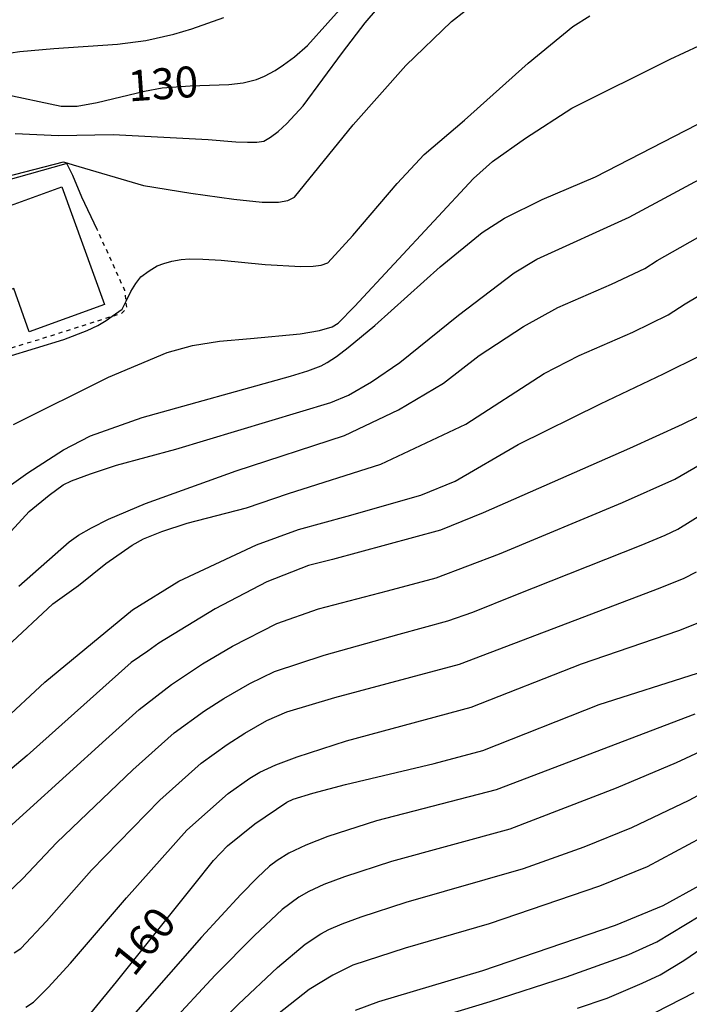
# Model space of a CAD drawing. Extents: x -4000 to -2000, y 102000 to 103500.
# Drawn here: x -3672 to -3591, y 102909 to 103028 of the extents above; entities that cross this region are included whole.
import ezdxf
from ezdxf.enums import TextEntityAlignment as Align

# ---------------------------------------------------------------- set-up
doc = ezdxf.new("R2010")
doc.units = 0
doc.linetypes.add('630100', pattern=[1, 0.5, -0.5])
for name, color, linetype in [('3001000', 4, 'Continuous'), ('6110000', 1, '611000'), ('6301000', 3, '630100'), ('7101000', 2, 'Continuous'), ('7102000', 6, 'Continuous'), ('7102001', 8, 'Continuous')]:
    doc.layers.add(name, color=color, linetype=linetype)
doc.styles.add('PlotAnnotation', font='txt')
doc.linetypes.add('611000', pattern='A,1,[3,dmdr.shx,S=0.2,R=0,X=0,Y=0],1', length=2)

msp = doc.modelspace()

# ---------------------------------------------------------------- linework, layer by layer
at = {"layer": '3001000', "flags": 128}
msp.add_lwpolyline([(-3661.98, 102993.92), (-3671.11, 102990.61), (-3673, 102995.84), (-3680.81, 102993.01), (-3683.18, 102999.57), (-3680.98, 103000.37), (-3681.88, 103002.84), (-3667.14, 103008.18), (-3661.98, 102993.92)], close=True, dxfattribs=at)
at = {"layer": '6110000', "flags": 128}
msp.add_lwpolyline([(-3662.85, 103002.99), (-3664.72, 103006.92), (-3665.83, 103009.56), (-3666.51, 103010.94), (-3666.55, 103011.02), (-3666.67, 103010.99), (-3673.98, 103008.93), (-3676.54, 103008), (-3678.66, 103007.21), (-3680.76, 103006.4), (-3681.4, 103006.15)], dxfattribs=at)
at = {"layer": '6301000', "flags": 128}
msp.add_lwpolyline([(-3698.51, 102991.34), (-3696.82, 102991.14), (-3695.84, 102990.54), (-3692.34, 102986.88), (-3692.28, 102986.81), (-3689.71, 102984.02), (-3688.95, 102983.81), (-3667.96, 102990.29), (-3661.04, 102992.49), (-3659.87, 102992.85), (-3659.27, 102993.49), (-3659.36, 102994.31), (-3659.5, 102995.59), (-3662.85, 103002.99)], dxfattribs=at)
at = {"layer": '7101000', "flags": 128}
for points in [[(-3674.49, 103019.51), (-3667.24, 103017.96), (-3665.29, 103017.96), (-3662.88, 103018.42), (-3657.12, 103019.79), (-3654.99, 103020.2), (-3651.58, 103020.46), (-3646.9, 103020.59), (-3645.16, 103020.82), (-3643.54, 103021.23), (-3642.55, 103021.63), (-3641.28, 103022.32), (-3640.25, 103022.97), (-3638.94, 103023.98), (-3637.36, 103025.34), (-3632.43, 103030.85)], [(-3676.4, 102969.86), (-3671.28, 102973.5), (-3666.96, 102976.28), (-3665.96, 102976.79), (-3663.69, 102977.96), (-3657.39, 102980.21), (-3639.42, 102985.22), (-3637.29, 102985.86), (-3635.71, 102986.47), (-3634.95, 102986.87), (-3633.85, 102987.61), (-3632.4, 102988.7), (-3629.19, 102991.37), (-3621.24, 102998.48), (-3616.16, 103002.65), (-3613.45, 103004.38), (-3608.86, 103006.63), (-3602.39, 103009.42), (-3590.08, 103015.75)], [(-3588.24, 102981.13), (-3591.9, 102979.36), (-3598.28, 102976.44), (-3616.02, 102968.65), (-3621.2, 102966.53), (-3634.3, 102962.99), (-3637.23, 102962.23), (-3642.28, 102960.28), (-3648.54, 102956.98), (-3655.38, 102952.82), (-3656.74, 102951.86), (-3658.73, 102950.48), (-3671.38, 102939.19), (-3673.96, 102937.02)], [(-3665.65, 102905.46), (-3660.52, 102911.74), (-3651.15, 102923.47), (-3648.74, 102926.44), (-3647.05, 102928.22), (-3643.72, 102930.9), (-3639.84, 102933.51), (-3639.07, 102933.9), (-3636.7, 102934.62), (-3632.73, 102935.66), (-3621.99, 102938.2), (-3616.08, 102939.81), (-3601.95, 102945.39), (-3590.03, 102949.16)], [(-3589.84, 102923.37), (-3594.25, 102920.94), (-3600.03, 102918.58), (-3616.11, 102913.05), (-3628.75, 102909.3), (-3631.55, 102908.24)]]:
    msp.add_lwpolyline(points, dxfattribs=at)
at = {"layer": '7102000', "flags": 128}
for points in [[(-3665.77, 103010.87), (-3657.25, 103008.36), (-3651.49, 103007.43), (-3646.3, 103006.69), (-3642.84, 103006.33), (-3640.86, 103006.31), (-3639.74, 103006.52), (-3638.91, 103006.94), (-3631.8, 103015.7), (-3625.4, 103022.91), (-3619.87, 103028.24), (-3613.23, 103033.45), (-3608.03, 103036.99), (-3605.52, 103038.24), (-3601.11, 103039.77), (-3594.81, 103041.6), (-3583.99, 103043.91)], [(-3672.82, 103014.65), (-3667.58, 103014.41), (-3660.94, 103014.52), (-3649.42, 103013.94), (-3646.06, 103013.65), (-3644.63, 103013.6), (-3643.49, 103013.62), (-3642.66, 103013.72), (-3641.84, 103014.2), (-3640.9, 103014.91), (-3639.84, 103015.86), (-3637.88, 103018.01), (-3633.12, 103024.5), (-3630.37, 103028.09), (-3627.62, 103031.32)], [(-3715.9, 102995.38), (-3713.8, 102996.66), (-3712.39, 102997.68), (-3709.56, 103000.04), (-3705.38, 103004.12), (-3700.04, 103009.77), (-3697.53, 103012.35), (-3695.75, 103014.08), (-3692.37, 103016.98), (-3689.16, 103019.24), (-3687.06, 103020.44), (-3685.66, 103021.13), (-3682.81, 103022.28), (-3681.16, 103022.81), (-3677.8, 103023.66), (-3674.44, 103024.28), (-3672.24, 103024.59), (-3668.11, 103024.99), (-3660.39, 103025.49), (-3656.96, 103025.93), (-3653.56, 103026.7), (-3651.37, 103027.35), (-3647.51, 103028.74)], [(-3673.79, 102987.57), (-3666.92, 102989.66), (-3664.09, 102990.75), (-3662.78, 102991.38), (-3661.77, 102991.96), (-3661.04, 102992.49), (-3659.83, 102993.36), (-3659.36, 102994.31), (-3658.78, 102995.47), (-3658.18, 102996.45), (-3657.56, 102997.27), (-3656.57, 102998), (-3655.6, 102998.6), (-3654.78, 102998.9), (-3653.8, 102999.15), (-3652.66, 102999.37), (-3651.68, 102999.45), (-3650.06, 102999.43), (-3647.81, 102999.29), (-3642.5, 102998.75), (-3638.15, 102998.53), (-3636.67, 102998.57), (-3635.68, 102998.67), (-3634.9, 102998.97), (-3631.83, 103002.28), (-3626.47, 103008.61), (-3623.18, 103012.13), (-3618.32, 103016.27), (-3610.56, 103023.21), (-3605.15, 103027.65), (-3603.1, 103028.94)], [(-3673.01, 102979.33), (-3661.49, 102985.08), (-3654.37, 102988.09), (-3651.31, 102988.95), (-3648.04, 102989.48), (-3644.28, 102989.8), (-3638.26, 102990.36), (-3635.89, 102990.77), (-3634.34, 102991.19), (-3633.62, 102991.63), (-3631.65, 102993.67), (-3617.2, 103009.2), (-3614.89, 103011.25), (-3610.92, 103014.09), (-3605.29, 103017.73), (-3593.36, 103023.68), (-3589.87, 103025.31)], [(-3675.12, 102964.46), (-3671.13, 102968.78), (-3668.7, 102970.77), (-3666.99, 102972.02), (-3666, 102972.51), (-3663.69, 102973.38), (-3660.54, 102974.4), (-3653.32, 102976.34), (-3634.51, 102982.02), (-3632.39, 102982.9), (-3629.6, 102984.51), (-3626.16, 102986.87), (-3619.01, 102992.62), (-3612.28, 102997.76), (-3609.53, 102999.4), (-3598.32, 103004.52), (-3587.63, 103010.25)], [(-3672.36, 102959.74), (-3666.26, 102965.13), (-3665.14, 102965.91), (-3663.55, 102966.82), (-3661.5, 102967.85), (-3657, 102969.76), (-3646.02, 102973.72), (-3632.87, 102978.01), (-3626.32, 102981.12), (-3620.86, 102984.35), (-3616.51, 102987.71), (-3611.14, 102991.23), (-3606.96, 102993.55), (-3600.45, 102996.38), (-3596.44, 102998.28), (-3594.93, 102999.26), (-3588.13, 103003.08)], [(-3673.78, 102952.4), (-3668.25, 102957.6), (-3665.15, 102959.81), (-3661.82, 102962.47), (-3658.61, 102964.69), (-3657.23, 102965.47), (-3655.01, 102966.37), (-3651.93, 102967.39), (-3644.77, 102969.24), (-3639.67, 102970.99), (-3628.47, 102974.54), (-3618.12, 102979.39), (-3608.63, 102985.52), (-3604.39, 102987.71), (-3597.87, 102990.55), (-3593.59, 102992.65), (-3591.54, 102994), (-3585.35, 102997.68)], [(-3674.53, 102943.15), (-3669.2, 102948.08), (-3658.59, 102956.85), (-3652.95, 102960.34), (-3643.52, 102964.76), (-3638.45, 102966.61), (-3632.53, 102968.21), (-3623.59, 102970.79), (-3619.45, 102972.48), (-3611.77, 102976.94), (-3601.82, 102981.86), (-3594.16, 102985.48), (-3589.6, 102987.78)], [(-3676.28, 102928.01), (-3661.83, 102941.12), (-3657.76, 102944.75), (-3653.84, 102947.81), (-3650.07, 102950.3), (-3646.45, 102952.46), (-3641.07, 102955.19), (-3636, 102957), (-3627.65, 102959.16), (-3621.74, 102960.76), (-3614.05, 102963.66), (-3599.14, 102969.88), (-3592.78, 102972.72), (-3586.14, 102976.55)], [(-3674.54, 102921.7), (-3671.93, 102924.23), (-3667.76, 102928.64), (-3658.56, 102937.45), (-3653.54, 102941.92), (-3649.86, 102944.62), (-3647.51, 102946.1), (-3644.36, 102947.94), (-3641.37, 102949.38), (-3635.33, 102951.37), (-3626.24, 102953.92), (-3620.32, 102955.53), (-3617.28, 102956.58), (-3612.08, 102958.68), (-3596.86, 102964.7), (-3593.94, 102965.93), (-3592.42, 102966.66), (-3589.43, 102968.51)], [(-3672.95, 102915.25), (-3672.14, 102915.76), (-3669.01, 102919.1), (-3663.54, 102925.27), (-3655.28, 102933.78), (-3650.27, 102938.25), (-3647.11, 102940.53), (-3644.96, 102941.9), (-3642.27, 102943.43), (-3639.87, 102944.48), (-3634.05, 102946.23), (-3624.82, 102948.68), (-3618.91, 102950.29), (-3594.58, 102959.52), (-3591.65, 102960.72), (-3590.14, 102961.48)], [(-3671.52, 102908.66), (-3670.61, 102909.26), (-3668.8, 102911.04), (-3666.09, 102913.98), (-3659.32, 102921.9), (-3652.01, 102930.11), (-3646.99, 102934.58), (-3644.35, 102936.43), (-3643.12, 102937.16), (-3641.2, 102938.04), (-3638.59, 102939.04), (-3632.63, 102940.96), (-3617.5, 102945.05), (-3604.12, 102950.32), (-3592.31, 102954.34), (-3589.36, 102955.52)], [(-3590.36, 102944.22), (-3614.44, 102935.03), (-3628.97, 102931.26), (-3634.88, 102929.35), (-3637.57, 102928.29), (-3639.62, 102927.32), (-3641.05, 102926.46), (-3641.95, 102925.78), (-3643.42, 102924.4), (-3645.45, 102922.33), (-3650.22, 102917.15), (-3662.51, 102903.13)], [(-3588, 102940.45), (-3592.61, 102938.28), (-3599.88, 102935.21), (-3612.8, 102930.24), (-3627.17, 102926.31), (-3632.86, 102924.48), (-3635.35, 102923.53), (-3637.2, 102922.7), (-3638.39, 102922.01), (-3640.41, 102920.51), (-3643.8, 102917.35), (-3648.56, 102912.55), (-3659.81, 102900.39)], [(-3657.11, 102897.65), (-3645.72, 102909.03), (-3640.97, 102913.46), (-3637.64, 102916.3), (-3635.73, 102917.57), (-3634.77, 102918.09), (-3633.14, 102918.78), (-3630.84, 102919.63), (-3625.38, 102921.38), (-3611.15, 102925.46), (-3603.79, 102928.12), (-3598.01, 102930.45), (-3591.06, 102933.77), (-3586.41, 102936.28)], [(-3589.5, 102929.25), (-3596.13, 102925.69), (-3601.91, 102923.35), (-3615.32, 102918.76), (-3625.52, 102915.8), (-3631.84, 102913.73), (-3634.28, 102912.54), (-3637.13, 102910.81), (-3640.97, 102907.75)], [(-3625.2, 102906.31), (-3615.17, 102909.34), (-3605.91, 102912.32), (-3598.38, 102915.06), (-3594.97, 102916.57), (-3589.74, 102919.75)], [(-3604.61, 102908.53), (-3600.99, 102909.76), (-3596.73, 102911.55), (-3594.57, 102912.59), (-3591.69, 102914.33), (-3588.09, 102916.79)], [(-3595.08, 102908.04), (-3590.45, 102910.43)]]:
    msp.add_lwpolyline(points, dxfattribs=at)
at = {"layer": '7102001', "flags": 128}
msp.add_lwpolyline([(-3680.76, 103006.4), (-3679.88, 103007.09), (-3673.98, 103009.39), (-3666.94, 103011.21), (-3665.77, 103010.87)], dxfattribs=at)

# ---------------------------------------------------------------- texts
at = {"layer": '7101000', "style": 'PlotAnnotation'}
for s, rotation, p in [('130', 4, (-3654.84, 103020.22)), ('160', 51, (-3656.82, 102916.39))]:
    msp.add_text(s, height=3.75, rotation=rotation, dxfattribs=at).set_placement(p, align=Align.MIDDLE)

doc.saveas('drawing.dxf')
